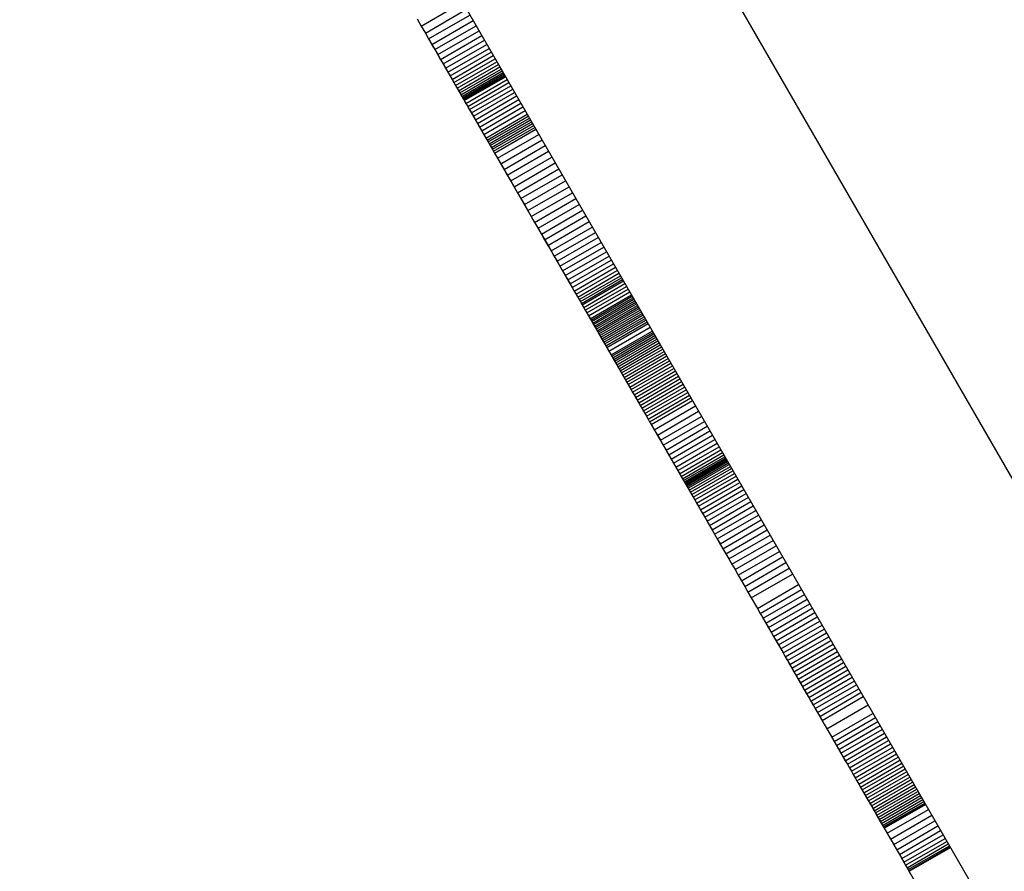
# Model space of a CAD drawing. Units: millimetres. Extents: x -7095 to 7880, y -8794 to 8952.
# Drawn here: x 3189 to 3230, y -346 to -310 of the extents above; entities that cross this region are included whole.
import ezdxf

# ---------------------------------------------------------------- set-up
doc = ezdxf.new("R2010")
doc.units = ezdxf.units.MM
doc.styles.get("Standard").update_dxf_attribs({"font": 'arial.ttf'})
doc.dimstyles.new('Kopia ISO-25', dxfattribs={"dimtxt": 300, "dimasz": 120, "dimexe": 1.25, "dimexo": 0.625, "dimgap": 100, "dimtad": 1, "dimlfac": 0.001, "dimrnd": 0.1, "dimtxsty": 'Standard', "dimblk": 'ARCHTICK', "dimcen": 2.5, "dimadec": 0, "dimazin": 0, "dimtfac": 1, "dimtmove": 0, "dimatfit": 3, "dimfxl": 1, "dimarcsym": 0})

# ---------------------------------------------------------------- blocks, each defined once
blk = doc.blocks.new('_ArchTick')
at = {"color": 0, "linetype": 'ByBlock', "const_width": 0.15}
blk.add_lwpolyline([(-0.5, -0.5), (0.5, 0.5)], dxfattribs=at)
blk = doc.blocks.new('*D2')
at = {"color": 0, "lineweight": -2}
for p, q in [((-4661.228, 3103.869), (-4661.228, -8728.527)), ((7813.664, 3103.869), (7813.664, -8728.527)), ((-4661.228, -8727.277), (7813.664, -8727.277))]:
    blk.add_line(p, q, dxfattribs=at)
at = {"layer": 'Defpoints', "color": 0}
for p in [(-4661.228, 3104.494), (7813.664, 3104.494), (7813.664, -8727.277)]:
    blk.add_point(p, dxfattribs=at)
at = {"color": 0, "lineweight": -2, "xscale": 120, "yscale": 120, "zscale": 120, "rotation": 180}
blk.add_blockref('_ArchTick', (-4661.228, -8727.277), dxfattribs=at)
at = {"color": 0, "lineweight": -2, "xscale": 120, "yscale": 120, "zscale": 120}
blk.add_blockref('_ArchTick', (7813.664, -8727.277), dxfattribs=at)
at = {"color": 0, "insert": (1576.218, -8446.991), "char_height": 300, "attachment_point": 5}
blk.add_mtext('12,5m', dxfattribs=at)
blk = doc.blocks.new('*D3')
at = {"color": 0, "lineweight": -2}
for p, q in [((352.085, 6946.189), (-6619.33, 6946.189)), ((-6618.08, 6946.189), (-6618.08, -6666.943)), ((3946.936, -6666.943), (-6619.33, -6666.943))]:
    blk.add_line(p, q, dxfattribs=at)
at = {"layer": 'Defpoints', "color": 0}
for p in [(352.71, 6946.189), (-6618.08, -6666.943), (3947.561, -6666.943)]:
    blk.add_point(p, dxfattribs=at)
at = {"color": 0, "lineweight": -2, "xscale": 120, "yscale": 120, "zscale": 120}
for p, rotation in [((-6618.08, 6946.189), 90), ((-6618.08, -6666.943), 270)]:
    blk.add_blockref('_ArchTick', p, dxfattribs=dict(at, rotation=rotation))
at = {"color": 0, "insert": (-6898.366, 139.623), "char_height": 300, "attachment_point": 5, "rotation": 90}
blk.add_mtext('13,6m', dxfattribs=at)
blk = doc.blocks.new('*D4')
at = {"color": 0, "lineweight": -2}
for p, q in [((315.834, 5350.05), (-5782.591, 5350.05)), ((-5781.341, -5269.025), (-5781.341, 5350.05)), ((4153.611, -5269.025), (-5782.591, -5269.025))]:
    blk.add_line(p, q, dxfattribs=at)
at = {"layer": 'Defpoints', "color": 0}
for p in [(-5781.341, 5350.05), (316.459, 5350.05), (4154.236, -5269.025)]:
    blk.add_point(p, dxfattribs=at)
at = {"color": 0, "lineweight": -2, "xscale": 120, "yscale": 120, "zscale": 120}
for p, rotation in [((-5781.341, 5350.05), 90), ((-5781.341, -5269.025), 270)]:
    blk.add_blockref('_ArchTick', p, dxfattribs=dict(at, rotation=rotation))
at = {"color": 0, "insert": (-6061.628, 40.512), "char_height": 300, "attachment_point": 5, "rotation": 90}
blk.add_mtext('10,6m', dxfattribs=at)
blk = doc.blocks.new('*D5')
at = {"color": 0, "lineweight": -2}
for p, q in [((-3200.815, 3128.869), (-3200.815, -7722.688)), ((6142.413, -2630.286), (6142.413, -7722.688)), ((-3200.815, -7721.438), (6142.413, -7721.438))]:
    blk.add_line(p, q, dxfattribs=at)
at = {"layer": 'Defpoints', "color": 0}
for p in [(-3200.815, 3129.494), (6142.413, -2629.661), (6142.413, -7721.438)]:
    blk.add_point(p, dxfattribs=at)
at = {"color": 0, "lineweight": -2, "xscale": 120, "yscale": 120, "zscale": 120, "rotation": 180}
blk.add_blockref('_ArchTick', (-3200.815, -7721.438), dxfattribs=at)
at = {"color": 0, "lineweight": -2, "xscale": 120, "yscale": 120, "zscale": 120}
blk.add_blockref('_ArchTick', (6142.413, -7721.438), dxfattribs=at)
at = {"color": 0, "insert": (1470.799, -7441.152), "char_height": 300, "attachment_point": 5}
blk.add_mtext('9,3m', dxfattribs=at)

msp = doc.modelspace()

# ---------------------------------------------------------------- linework, layer by layer
for p, q in [((3272.061, -402.046), (3209.155, -293.091)), ((3200.495, -298.091), (3263.401, -407.046)), ((3205.437, -310.65), (3207.169, -309.65)), ((3205.608, -310.946), (3207.34, -309.946)), ((3205.262, -310.348), (3205.437, -310.65)), ((3205.747, -311.188), (3207.48, -310.188)), ((3205.881, -311.42), (3207.613, -310.42)), ((3205.437, -310.65), (3205.608, -310.946)), ((3205.608, -310.946), (3205.747, -311.188)), ((3206.009, -311.641), (3207.741, -310.641)), ((3206.13, -311.851), (3207.862, -310.851)), ((3205.73, -311.157), (3205.732, -311.161)), ((3205.73, -311.157), (3205.73, -311.157)), ((3205.732, -311.161), (3205.732, -311.161)), ((3205.732, -311.161), (3205.738, -311.171)), ((3205.738, -311.171), (3205.738, -311.171)), ((3205.738, -311.171), (3205.762, -311.213)), ((3205.747, -311.188), (3205.881, -311.42)), ((3205.762, -311.213), (3205.762, -311.213)), ((3205.762, -311.213), (3205.802, -311.282)), ((3205.802, -311.282), (3205.802, -311.282)), ((3205.802, -311.282), (3205.858, -311.379)), ((3205.858, -311.379), (3205.858, -311.379)), ((3205.858, -311.379), (3205.929, -311.503)), ((3206.246, -312.051), (3207.978, -311.051)), ((3206.355, -312.24), (3208.087, -311.24)), ((3205.881, -311.42), (3206.009, -311.641)), ((3205.929, -311.503), (3205.929, -311.503)), ((3205.929, -311.503), (3206.017, -311.654)), ((3206.009, -311.641), (3206.13, -311.851)), ((3206.017, -311.654), (3206.017, -311.654)), ((3206.017, -311.654), (3206.119, -311.832)), ((3206.458, -312.419), (3208.19, -311.419)), ((3206.555, -312.586), (3208.287, -311.586)), ((3206.645, -312.743), (3208.377, -311.743)), ((3206.119, -311.832), (3206.119, -311.832)), ((3206.119, -311.832), (3206.237, -312.036)), ((3206.13, -311.851), (3206.246, -312.051)), ((3206.237, -312.036), (3206.237, -312.036)), ((3206.237, -312.036), (3206.371, -312.267)), ((3206.246, -312.051), (3206.355, -312.24)), ((3206.73, -312.889), (3208.462, -311.889)), ((3206.808, -313.024), (3208.54, -312.024)), ((3206.879, -313.148), (3208.611, -312.148)), ((3206.355, -312.24), (3206.458, -312.419)), ((3206.371, -312.267), (3206.371, -312.267)), ((3206.371, -312.267), (3206.519, -312.524)), ((3206.458, -312.419), (3206.555, -312.586)), ((3206.519, -312.524), (3206.519, -312.524)), ((3206.519, -312.524), (3206.638, -312.731)), ((3206.555, -312.586), (3206.645, -312.743)), ((3206.945, -313.261), (3208.677, -312.261)), ((3207.004, -313.364), (3208.736, -312.364)), ((3207.056, -313.454), (3208.788, -312.454)), ((3207.102, -313.534), (3208.834, -312.534)), ((3207.142, -313.603), (3208.874, -312.603)), ((3206.638, -312.731), (3206.638, -312.731)), ((3206.638, -312.731), (3206.772, -312.963)), ((3206.645, -312.743), (3206.73, -312.889)), ((3206.73, -312.889), (3206.808, -313.024)), ((3206.772, -312.963), (3206.772, -312.963)), ((3206.772, -312.963), (3206.919, -313.217)), ((3206.808, -313.024), (3206.879, -313.148)), ((3207.175, -313.66), (3208.907, -312.66)), ((3207.201, -313.706), (3208.933, -312.706)), ((3207.221, -313.741), (3208.954, -312.741)), ((3207.235, -313.764), (3208.967, -312.764)), ((3207.242, -313.776), (3208.974, -312.776)), ((3207.242, -313.776), (3208.974, -312.776)), ((3207.243, -313.778), (3208.975, -312.778)), ((3207.313, -313.899), (3209.045, -312.899)), ((3207.386, -314.026), (3209.118, -313.026)), ((3206.879, -313.148), (3206.945, -313.261)), ((3206.919, -313.217), (3206.919, -313.217)), ((3206.919, -313.217), (3207.078, -313.493)), ((3206.945, -313.261), (3207.004, -313.364)), ((3207.004, -313.364), (3207.056, -313.454)), ((3207.056, -313.454), (3207.102, -313.534)), ((3207.463, -314.159), (3209.195, -313.159)), ((3207.543, -314.298), (3209.275, -313.298)), ((3207.625, -314.44), (3209.357, -313.44)), ((3207.078, -313.493), (3207.078, -313.493)), ((3207.078, -313.493), (3207.248, -313.787)), ((3207.102, -313.534), (3207.142, -313.603)), ((3207.142, -313.603), (3207.175, -313.66)), ((3207.175, -313.66), (3207.201, -313.706)), ((3207.201, -313.706), (3207.221, -313.741)), ((3207.221, -313.741), (3207.235, -313.764)), ((3207.235, -313.764), (3207.242, -313.776)), ((3207.242, -313.776), (3207.242, -313.776)), ((3207.242, -313.776), (3207.243, -313.778)), ((3207.243, -313.778), (3207.313, -313.899)), ((3207.248, -313.787), (3207.248, -313.787)), ((3207.248, -313.787), (3207.361, -313.982)), ((3207.71, -314.587), (3209.442, -313.587)), ((3207.796, -314.737), (3209.528, -313.737)), ((3207.313, -313.899), (3207.386, -314.026)), ((3207.361, -313.982), (3207.364, -313.988)), ((3207.361, -313.982), (3207.361, -313.982)), ((3207.364, -313.988), (3207.364, -313.988)), ((3207.364, -313.988), (3207.373, -314.004)), ((3207.373, -314.004), (3207.373, -314.004)), ((3207.373, -314.004), (3207.388, -314.03)), ((3207.386, -314.026), (3207.463, -314.159)), ((3207.388, -314.03), (3207.388, -314.03)), ((3207.388, -314.03), (3207.409, -314.067)), ((3207.409, -314.067), (3207.409, -314.067)), ((3207.409, -314.067), (3207.468, -314.168)), ((3207.463, -314.159), (3207.543, -314.298)), ((3207.468, -314.168), (3207.468, -314.168)), ((3207.468, -314.168), (3207.547, -314.305)), ((3207.884, -314.889), (3209.616, -313.889)), ((3207.973, -315.043), (3209.706, -314.043)), ((3208.064, -315.199), (3209.796, -314.199)), ((3207.543, -314.298), (3207.625, -314.44)), ((3207.547, -314.305), (3207.547, -314.305)), ((3207.547, -314.305), (3207.646, -314.476)), ((3207.625, -314.44), (3207.71, -314.587)), ((3207.646, -314.476), (3207.646, -314.476)), ((3207.646, -314.476), (3207.762, -314.677)), ((3207.71, -314.587), (3207.796, -314.737)), ((3207.762, -314.677), (3207.762, -314.677)), ((3207.762, -314.677), (3207.895, -314.907)), ((3208.154, -315.356), (3209.886, -314.356)), ((3208.199, -315.435), (3209.932, -314.435)), ((3208.245, -315.513), (3209.977, -314.513)), ((3208.29, -315.592), (3210.022, -314.592)), ((3208.335, -315.67), (3210.067, -314.67)), ((3207.796, -314.737), (3207.884, -314.889)), ((3207.884, -314.889), (3207.973, -315.043)), ((3207.895, -314.907), (3207.895, -314.907)), ((3207.895, -314.907), (3208.042, -315.163)), ((3207.973, -315.043), (3208.064, -315.199)), ((3208.38, -315.748), (3210.113, -314.748)), ((3208.425, -315.826), (3210.157, -314.826)), ((3208.47, -315.904), (3210.202, -314.904)), ((3208.515, -315.981), (3210.247, -314.981)), ((3208.042, -315.163), (3208.042, -315.163)), ((3208.042, -315.163), (3208.203, -315.441)), ((3208.064, -315.199), (3208.154, -315.356)), ((3208.154, -315.356), (3208.199, -315.435)), ((3208.199, -315.435), (3208.245, -315.513)), ((3208.203, -315.441), (3208.203, -315.441)), ((3208.203, -315.441), (3208.375, -315.74)), ((3208.245, -315.513), (3208.29, -315.592)), ((3208.644, -316.204), (3210.376, -315.204)), ((3208.776, -316.434), (3210.508, -315.434)), ((3208.29, -315.592), (3208.335, -315.67)), ((3208.335, -315.67), (3208.38, -315.748)), ((3208.375, -315.74), (3208.375, -315.74)), ((3208.375, -315.74), (3208.558, -316.056)), ((3208.38, -315.748), (3208.425, -315.826)), ((3208.425, -315.826), (3208.47, -315.904)), ((3208.47, -315.904), (3208.515, -315.981)), ((3208.912, -316.669), (3210.644, -315.669)), ((3209.05, -316.908), (3210.782, -315.908)), ((3208.515, -315.981), (3208.644, -316.204)), ((3208.558, -316.056), (3208.558, -316.056)), ((3208.558, -316.056), (3208.75, -316.388)), ((3208.644, -316.204), (3208.776, -316.434)), ((3209.191, -317.151), (3210.923, -316.151)), ((3208.75, -316.388), (3208.75, -316.388)), ((3208.75, -316.388), (3209.153, -317.086)), ((3208.776, -316.434), (3208.912, -316.669)), ((3208.912, -316.669), (3209.05, -316.908)), ((3209.333, -317.398), (3211.065, -316.398)), ((3209.476, -317.646), (3211.208, -316.646)), ((3209.05, -316.908), (3209.191, -317.151)), ((3209.153, -317.086), (3209.153, -317.086)), ((3209.153, -317.086), (3209.573, -317.814)), ((3209.191, -317.151), (3209.333, -317.398)), ((3209.621, -317.896), (3211.353, -316.896)), ((3209.765, -318.147), (3211.498, -317.147)), ((3209.333, -317.398), (3209.476, -317.646)), ((3209.91, -318.398), (3211.642, -317.398)), ((3209.476, -317.646), (3209.621, -317.896)), ((3209.573, -317.814), (3209.573, -317.814)), ((3209.573, -317.814), (3209.998, -318.551)), ((3209.621, -317.896), (3209.765, -318.147)), ((3210.055, -318.648), (3211.787, -317.648)), ((3210.198, -318.896), (3211.93, -317.896)), ((3209.765, -318.147), (3209.91, -318.398)), ((3209.91, -318.398), (3210.055, -318.648)), ((3210.34, -319.143), (3212.072, -318.143)), ((3210.48, -319.385), (3212.212, -318.385)), ((3209.998, -318.551), (3209.998, -318.551)), ((3209.998, -318.551), (3210.417, -319.275)), ((3210.055, -318.648), (3210.198, -318.896)), ((3210.618, -319.625), (3212.35, -318.625)), ((3210.198, -318.896), (3210.34, -319.143)), ((3210.34, -319.143), (3210.48, -319.385)), ((3210.754, -319.859), (3212.486, -318.859)), ((3210.886, -320.088), (3212.618, -319.088)), ((3210.417, -319.275), (3210.417, -319.275)), ((3210.417, -319.275), (3210.619, -319.626)), ((3210.48, -319.385), (3210.618, -319.625)), ((3210.618, -319.625), (3210.754, -319.859)), ((3210.619, -319.626), (3210.619, -319.626)), ((3210.619, -319.626), (3210.816, -319.966)), ((3211.014, -320.311), (3212.747, -319.311)), ((3211.139, -320.526), (3212.871, -319.526)), ((3210.754, -319.859), (3210.886, -320.088)), ((3210.816, -319.966), (3210.816, -319.966)), ((3210.816, -319.966), (3211.004, -320.293)), ((3211.259, -320.735), (3212.991, -319.735)), ((3211.374, -320.934), (3213.107, -319.934)), ((3210.886, -320.088), (3211.014, -320.311)), ((3211.004, -320.293), (3211.004, -320.293)), ((3211.004, -320.293), (3211.184, -320.604)), ((3211.014, -320.311), (3211.139, -320.526)), ((3211.484, -321.125), (3213.216, -320.125)), ((3211.588, -321.305), (3213.321, -320.305)), ((3211.686, -321.474), (3213.418, -320.474)), ((3211.139, -320.526), (3211.259, -320.735)), ((3211.184, -320.604), (3211.184, -320.604)), ((3211.184, -320.604), (3211.352, -320.896)), ((3211.259, -320.735), (3211.374, -320.934)), ((3211.352, -320.896), (3211.352, -320.896)), ((3211.352, -320.896), (3211.508, -321.166)), ((3211.778, -321.632), (3213.51, -320.632)), ((3211.862, -321.778), (3213.594, -320.778)), ((3211.374, -320.934), (3211.484, -321.125)), ((3211.484, -321.125), (3211.588, -321.305)), ((3211.508, -321.166), (3211.508, -321.166)), ((3211.508, -321.166), (3211.651, -321.413)), ((3211.588, -321.305), (3211.686, -321.474)), ((3211.938, -321.91), (3213.67, -320.91)), ((3212.007, -322.029), (3213.739, -321.029)), ((3212.067, -322.133), (3213.799, -321.133)), ((3212.118, -322.221), (3213.85, -321.221)), ((3212.159, -322.294), (3213.891, -321.294)), ((3211.651, -321.413), (3211.651, -321.413)), ((3211.651, -321.413), (3211.778, -321.633)), ((3211.686, -321.474), (3211.778, -321.632)), ((3211.778, -321.632), (3211.862, -321.778)), ((3211.778, -321.633), (3211.778, -321.633)), ((3211.778, -321.633), (3211.889, -321.825)), ((3212.191, -322.349), (3213.923, -321.349)), ((3212.258, -322.464), (3213.99, -321.464)), ((3212.325, -322.58), (3214.057, -321.58)), ((3212.392, -322.697), (3214.124, -321.697)), ((3211.862, -321.778), (3211.938, -321.91)), ((3211.889, -321.825), (3211.889, -321.825)), ((3211.889, -321.825), (3211.981, -321.984)), ((3211.938, -321.91), (3212.007, -322.029)), ((3211.981, -321.984), (3211.981, -321.984)), ((3211.981, -321.984), (3212.019, -322.051)), ((3212.007, -322.029), (3212.067, -322.133)), ((3212.019, -322.051), (3212.019, -322.051)), ((3212.019, -322.051), (3212.053, -322.109)), ((3212.053, -322.109), (3212.053, -322.109)), ((3212.053, -322.109), (3212.081, -322.158)), ((3212.067, -322.133), (3212.118, -322.221)), ((3212.461, -322.815), (3214.193, -321.815)), ((3212.53, -322.936), (3214.262, -321.936)), ((3212.565, -322.997), (3214.297, -321.997)), ((3212.601, -323.058), (3214.333, -322.058)), ((3212.637, -323.121), (3214.369, -322.121)), ((3212.081, -322.158), (3212.081, -322.158)), ((3212.081, -322.158), (3212.104, -322.197)), ((3212.104, -322.197), (3212.104, -322.197)), ((3212.104, -322.197), (3212.142, -322.263)), ((3212.118, -322.221), (3212.159, -322.294)), ((3212.142, -322.263), (3212.142, -322.263)), ((3212.142, -322.263), (3212.191, -322.348)), ((3212.159, -322.294), (3212.191, -322.349)), ((3212.191, -322.348), (3212.191, -322.348)), ((3212.191, -322.348), (3212.251, -322.453)), ((3212.191, -322.349), (3212.258, -322.464)), ((3212.251, -322.453), (3212.251, -322.453)), ((3212.251, -322.453), (3212.321, -322.574)), ((3212.258, -322.464), (3212.325, -322.58)), ((3212.673, -323.183), (3214.405, -322.183)), ((3212.71, -323.247), (3214.442, -322.247)), ((3212.747, -323.311), (3214.479, -322.311)), ((3212.784, -323.376), (3214.516, -322.376)), ((3212.822, -323.441), (3214.554, -322.441)), ((3212.86, -323.508), (3214.592, -322.508)), ((3212.321, -322.574), (3212.321, -322.574)), ((3212.321, -322.574), (3212.401, -322.711)), ((3212.325, -322.58), (3212.392, -322.697)), ((3212.392, -322.697), (3212.461, -322.815)), ((3212.401, -322.711), (3212.401, -322.711)), ((3212.401, -322.711), (3212.488, -322.863)), ((3212.461, -322.815), (3212.53, -322.936)), ((3212.488, -322.863), (3212.488, -322.863)), ((3212.488, -322.863), (3212.584, -323.028)), ((3212.53, -322.936), (3212.565, -322.997)), ((3212.899, -323.575), (3214.631, -322.575)), ((3212.938, -323.643), (3214.67, -322.643)), ((3212.978, -323.712), (3214.71, -322.712)), ((3213.018, -323.781), (3214.75, -322.781)), ((3213.059, -323.852), (3214.791, -322.852)), ((3213.1, -323.924), (3214.833, -322.924)), ((3212.565, -322.997), (3212.601, -323.058)), ((3212.584, -323.028), (3212.584, -323.028)), ((3212.584, -323.028), (3212.686, -323.205)), ((3212.601, -323.058), (3212.637, -323.121)), ((3212.637, -323.121), (3212.673, -323.183)), ((3212.673, -323.183), (3212.71, -323.247)), ((3212.686, -323.205), (3212.686, -323.205)), ((3212.686, -323.205), (3212.794, -323.392)), ((3212.71, -323.247), (3212.747, -323.311)), ((3212.747, -323.311), (3212.784, -323.376)), ((3212.784, -323.376), (3212.822, -323.441)), ((3213.142, -323.996), (3214.874, -322.996)), ((3213.185, -324.07), (3214.917, -323.07)), ((3213.228, -324.145), (3214.96, -323.145)), ((3213.316, -324.298), (3215.049, -323.298)), ((3212.794, -323.392), (3212.794, -323.392)), ((3212.794, -323.392), (3212.907, -323.589)), ((3212.822, -323.441), (3212.86, -323.508)), ((3212.86, -323.508), (3212.899, -323.575)), ((3212.899, -323.575), (3212.938, -323.643)), ((3212.907, -323.589), (3212.907, -323.589)), ((3212.907, -323.589), (3213.025, -323.793)), ((3212.938, -323.643), (3212.978, -323.712)), ((3212.978, -323.712), (3213.018, -323.781)), ((3213.018, -323.781), (3213.059, -323.852)), ((3213.025, -323.793), (3213.025, -323.793)), ((3213.025, -323.793), (3213.146, -324.003)), ((3213.407, -324.455), (3215.14, -323.455)), ((3213.442, -324.515), (3215.174, -323.515)), ((3213.478, -324.578), (3215.21, -323.578)), ((3213.517, -324.645), (3215.249, -323.645)), ((3213.558, -324.716), (3215.29, -323.716)), ((3213.601, -324.791), (3215.333, -323.791)), ((3213.059, -323.852), (3213.1, -323.924)), ((3213.1, -323.924), (3213.142, -323.996)), ((3213.142, -323.996), (3213.185, -324.07)), ((3213.146, -324.003), (3213.146, -324.003)), ((3213.146, -324.003), (3213.27, -324.218)), ((3213.185, -324.07), (3213.228, -324.145)), ((3213.228, -324.145), (3213.316, -324.298)), ((3213.646, -324.869), (3215.378, -323.869)), ((3213.694, -324.951), (3215.426, -323.951)), ((3213.742, -325.036), (3215.475, -324.036)), ((3213.793, -325.123), (3215.525, -324.123)), ((3213.27, -324.218), (3213.27, -324.218)), ((3213.27, -324.218), (3213.397, -324.437)), ((3213.316, -324.298), (3213.407, -324.455)), ((3213.397, -324.437), (3213.397, -324.437)), ((3213.397, -324.437), (3213.524, -324.658)), ((3213.407, -324.455), (3213.442, -324.515)), ((3213.442, -324.515), (3213.478, -324.578)), ((3213.478, -324.578), (3213.517, -324.645)), ((3213.846, -325.214), (3215.578, -324.214)), ((3213.899, -325.308), (3215.631, -324.308)), ((3213.955, -325.403), (3215.687, -324.403)), ((3214.012, -325.502), (3215.744, -324.502)), ((3214.07, -325.602), (3215.802, -324.602)), ((3213.517, -324.645), (3213.558, -324.716)), ((3213.524, -324.658), (3213.524, -324.658)), ((3213.524, -324.658), (3213.652, -324.879)), ((3213.558, -324.716), (3213.601, -324.791)), ((3213.601, -324.791), (3213.646, -324.869)), ((3213.646, -324.869), (3213.694, -324.951)), ((3213.652, -324.879), (3213.652, -324.879)), ((3213.652, -324.879), (3214.044, -325.558)), ((3213.694, -324.951), (3213.742, -325.036)), ((3213.742, -325.036), (3213.793, -325.123)), ((3214.129, -325.705), (3215.861, -324.705)), ((3214.189, -325.809), (3215.921, -324.809)), ((3214.25, -325.915), (3215.982, -324.915)), ((3214.312, -326.023), (3216.044, -325.023)), ((3213.793, -325.123), (3213.846, -325.214)), ((3213.846, -325.214), (3213.899, -325.308)), ((3213.899, -325.308), (3213.955, -325.403)), ((3213.955, -325.403), (3214.012, -325.502)), ((3214.375, -326.132), (3216.107, -325.132)), ((3214.439, -326.242), (3216.171, -325.242)), ((3214.503, -326.353), (3216.235, -325.353)), ((3214.012, -325.502), (3214.07, -325.602)), ((3214.044, -325.558), (3214.044, -325.558)), ((3214.044, -325.558), (3214.199, -325.827)), ((3214.07, -325.602), (3214.129, -325.705)), ((3214.129, -325.705), (3214.189, -325.809)), ((3214.189, -325.809), (3214.25, -325.915)), ((3214.199, -325.827), (3214.199, -325.827)), ((3214.199, -325.827), (3214.327, -326.049)), ((3214.568, -326.466), (3216.3, -325.466)), ((3214.633, -326.579), (3216.365, -325.579)), ((3214.699, -326.692), (3216.431, -325.692)), ((3214.765, -326.806), (3216.497, -325.806)), ((3214.25, -325.915), (3214.312, -326.023)), ((3214.312, -326.023), (3214.375, -326.132)), ((3214.327, -326.049), (3214.327, -326.049)), ((3214.327, -326.049), (3214.428, -326.224)), ((3214.375, -326.132), (3214.439, -326.242)), ((3214.428, -326.224), (3214.428, -326.224)), ((3214.428, -326.224), (3214.469, -326.294)), ((3214.439, -326.242), (3214.503, -326.353)), ((3214.831, -326.92), (3216.563, -325.92)), ((3214.897, -327.035), (3216.629, -326.035)), ((3214.963, -327.149), (3216.695, -326.149)), ((3215.028, -327.263), (3216.76, -326.263)), ((3214.469, -326.294), (3214.469, -326.294)), ((3214.469, -326.294), (3214.503, -326.353)), ((3214.503, -326.353), (3214.568, -326.466)), ((3214.503, -326.353), (3214.503, -326.353)), ((3214.503, -326.353), (3214.531, -326.401)), ((3214.531, -326.401), (3214.531, -326.401)), ((3214.531, -326.401), (3214.551, -326.437)), ((3214.551, -326.437), (3214.551, -326.437)), ((3214.551, -326.437), (3214.566, -326.462)), ((3214.566, -326.462), (3214.566, -326.462)), ((3214.566, -326.462), (3214.574, -326.475)), ((3214.568, -326.466), (3214.633, -326.579)), ((3214.574, -326.475), (3214.574, -326.475)), ((3214.574, -326.475), (3214.575, -326.478)), ((3214.575, -326.478), (3214.575, -326.478)), ((3214.575, -326.478), (3214.644, -326.596)), ((3214.633, -326.579), (3214.699, -326.692)), ((3214.644, -326.596), (3214.644, -326.596)), ((3214.644, -326.596), (3214.776, -326.825)), ((3215.094, -327.376), (3216.826, -326.376)), ((3215.224, -327.602), (3216.956, -326.602)), ((3214.699, -326.692), (3214.765, -326.806)), ((3214.765, -326.806), (3214.831, -326.92)), ((3214.776, -326.825), (3214.776, -326.825)), ((3214.776, -326.825), (3214.904, -327.047)), ((3214.831, -326.92), (3214.897, -327.035)), ((3214.897, -327.035), (3214.963, -327.149)), ((3214.904, -327.047), (3214.904, -327.047)), ((3214.904, -327.047), (3215.027, -327.26)), ((3215.352, -327.824), (3217.084, -326.824)), ((3215.477, -328.04), (3217.209, -327.04)), ((3214.963, -327.149), (3215.028, -327.263)), ((3215.027, -327.26), (3215.027, -327.26)), ((3215.027, -327.26), (3215.145, -327.464)), ((3215.028, -327.263), (3215.094, -327.376)), ((3215.094, -327.376), (3215.224, -327.602)), ((3215.145, -327.464), (3215.145, -327.464)), ((3215.145, -327.464), (3215.257, -327.659)), ((3215.599, -328.251), (3217.331, -327.251)), ((3215.716, -328.454), (3217.448, -327.454)), ((3215.224, -327.602), (3215.352, -327.824)), ((3215.257, -327.659), (3215.257, -327.659)), ((3215.257, -327.659), (3215.363, -327.842)), ((3215.352, -327.824), (3215.477, -328.04)), ((3215.363, -327.842), (3215.363, -327.842)), ((3215.363, -327.842), (3215.462, -328.014)), ((3215.829, -328.649), (3217.561, -327.649)), ((3215.935, -328.833), (3217.667, -327.833)), ((3215.462, -328.014), (3215.462, -328.014)), ((3215.462, -328.014), (3215.553, -328.172)), ((3215.477, -328.04), (3215.599, -328.251)), ((3215.553, -328.172), (3215.553, -328.172)), ((3215.553, -328.172), (3215.637, -328.317)), ((3215.599, -328.251), (3215.716, -328.454)), ((3215.637, -328.317), (3215.637, -328.317)), ((3215.637, -328.317), (3215.712, -328.448)), ((3216.035, -329.006), (3217.767, -328.006)), ((3216.127, -329.167), (3217.86, -328.167)), ((3216.212, -329.313), (3217.944, -328.313)), ((3215.712, -328.448), (3215.712, -328.448)), ((3215.712, -328.448), (3215.779, -328.562)), ((3215.716, -328.454), (3215.829, -328.649)), ((3215.779, -328.562), (3215.779, -328.562)), ((3215.779, -328.562), (3215.835, -328.661)), ((3215.829, -328.649), (3215.935, -328.833)), ((3215.835, -328.661), (3215.835, -328.661)), ((3215.835, -328.661), (3215.906, -328.783)), ((3216.288, -329.444), (3218.02, -328.444)), ((3216.354, -329.559), (3218.086, -328.559)), ((3216.41, -329.655), (3218.142, -328.655)), ((3216.454, -329.732), (3218.186, -328.732)), ((3215.906, -328.783), (3215.906, -328.783)), ((3215.906, -328.783), (3215.975, -328.903)), ((3215.935, -328.833), (3216.035, -329.006)), ((3215.975, -328.903), (3215.975, -328.903)), ((3215.975, -328.903), (3216.043, -329.02)), ((3216.035, -329.006), (3216.127, -329.167)), ((3216.043, -329.02), (3216.043, -329.02)), ((3216.043, -329.02), (3216.111, -329.139)), ((3216.111, -329.139), (3216.111, -329.139)), ((3216.111, -329.139), (3216.146, -329.199)), ((3216.127, -329.167), (3216.212, -329.313)), ((3216.487, -329.789), (3218.219, -328.789)), ((3216.507, -329.824), (3218.239, -328.824)), ((3216.514, -329.836), (3218.246, -328.836)), ((3216.518, -329.843), (3218.25, -328.843)), ((3216.529, -329.862), (3218.261, -328.862)), ((3216.547, -329.893), (3218.279, -328.893)), ((3216.572, -329.937), (3218.304, -328.937)), ((3216.604, -329.992), (3218.336, -328.992)), ((3216.642, -330.058), (3218.374, -329.058)), ((3216.687, -330.136), (3218.419, -329.136)), ((3216.146, -329.199), (3216.146, -329.199)), ((3216.146, -329.199), (3216.181, -329.259)), ((3216.181, -329.259), (3216.181, -329.259)), ((3216.181, -329.259), (3216.217, -329.321)), ((3216.212, -329.313), (3216.288, -329.444)), ((3216.217, -329.321), (3216.217, -329.321)), ((3216.217, -329.321), (3216.253, -329.384)), ((3216.253, -329.384), (3216.253, -329.384)), ((3216.253, -329.384), (3216.291, -329.449)), ((3216.288, -329.444), (3216.354, -329.559)), ((3216.291, -329.449), (3216.291, -329.449)), ((3216.291, -329.449), (3216.329, -329.516)), ((3216.329, -329.516), (3216.329, -329.516)), ((3216.329, -329.516), (3216.369, -329.584)), ((3216.354, -329.559), (3216.41, -329.655)), ((3216.369, -329.584), (3216.369, -329.584)), ((3216.369, -329.584), (3216.409, -329.655)), ((3216.738, -330.224), (3218.47, -329.224)), ((3216.795, -330.322), (3218.527, -329.322)), ((3216.857, -330.43), (3218.589, -329.43)), ((3216.925, -330.548), (3218.657, -329.548)), ((3216.409, -329.655), (3216.409, -329.655)), ((3216.409, -329.655), (3216.452, -329.728)), ((3216.41, -329.655), (3216.454, -329.732)), ((3216.452, -329.728), (3216.452, -329.728)), ((3216.452, -329.728), (3216.496, -329.804)), ((3216.454, -329.732), (3216.487, -329.789)), ((3216.487, -329.789), (3216.507, -329.824)), ((3216.496, -329.804), (3216.496, -329.804)), ((3216.496, -329.804), (3216.589, -329.965)), ((3216.507, -329.824), (3216.514, -329.836)), ((3216.514, -329.836), (3216.518, -329.843)), ((3216.518, -329.843), (3216.529, -329.862)), ((3216.529, -329.862), (3216.547, -329.893)), ((3216.547, -329.893), (3216.572, -329.937)), ((3216.572, -329.937), (3216.604, -329.992)), ((3216.589, -329.965), (3216.589, -329.965)), ((3216.589, -329.965), (3216.69, -330.14)), ((3216.604, -329.992), (3216.642, -330.058)), ((3216.999, -330.676), (3218.731, -329.676)), ((3217.077, -330.812), (3218.809, -329.812)), ((3217.161, -330.957), (3218.893, -329.957)), ((3216.642, -330.058), (3216.687, -330.136)), ((3216.687, -330.136), (3216.738, -330.224)), ((3216.69, -330.14), (3216.69, -330.14)), ((3216.69, -330.14), (3216.8, -330.331)), ((3216.738, -330.224), (3216.795, -330.322)), ((3216.795, -330.322), (3216.857, -330.43)), ((3216.8, -330.331), (3216.8, -330.331)), ((3216.8, -330.331), (3216.92, -330.539)), ((3217.249, -331.11), (3218.982, -330.11)), ((3217.342, -331.271), (3219.075, -330.271)), ((3216.857, -330.43), (3216.925, -330.548)), ((3216.92, -330.539), (3216.92, -330.539)), ((3216.92, -330.539), (3217.052, -330.767)), ((3216.925, -330.548), (3216.999, -330.676)), ((3216.999, -330.676), (3217.077, -330.812)), ((3217.052, -330.767), (3217.052, -330.767)), ((3217.052, -330.767), (3217.196, -331.017)), ((3217.077, -330.812), (3217.161, -330.957)), ((3217.44, -331.44), (3219.172, -330.44)), ((3217.542, -331.616), (3219.274, -330.616)), ((3217.647, -331.799), (3219.379, -330.799)), ((3217.161, -330.957), (3217.249, -331.11)), ((3217.196, -331.017), (3217.196, -331.017)), ((3217.196, -331.017), (3217.353, -331.289)), ((3217.249, -331.11), (3217.342, -331.271)), ((3217.757, -331.989), (3219.489, -330.989)), ((3217.87, -332.184), (3219.602, -331.184)), ((3217.342, -331.271), (3217.44, -331.44)), ((3217.353, -331.289), (3217.353, -331.289)), ((3217.353, -331.289), (3217.488, -331.524)), ((3217.44, -331.44), (3217.542, -331.616)), ((3217.488, -331.524), (3217.488, -331.524)), ((3217.488, -331.524), (3217.622, -331.755)), ((3217.542, -331.616), (3217.647, -331.799)), ((3217.986, -332.386), (3219.718, -331.386)), ((3218.106, -332.594), (3219.838, -331.594)), ((3217.622, -331.755), (3217.622, -331.755)), ((3217.622, -331.755), (3217.753, -331.982)), ((3217.647, -331.799), (3217.757, -331.989)), ((3217.753, -331.982), (3217.753, -331.982)), ((3217.753, -331.982), (3217.882, -332.206)), ((3217.757, -331.989), (3217.87, -332.184)), ((3218.229, -332.807), (3219.961, -331.807)), ((3218.355, -333.024), (3220.087, -332.024)), ((3217.87, -332.184), (3217.986, -332.386)), ((3217.882, -332.206), (3217.882, -332.206)), ((3217.882, -332.206), (3218.009, -332.425)), ((3217.986, -332.386), (3218.106, -332.594)), ((3218.009, -332.425), (3218.009, -332.425)), ((3218.009, -332.425), (3218.133, -332.64)), ((3218.483, -333.246), (3220.215, -332.246)), ((3218.614, -333.473), (3220.346, -332.473)), ((3218.106, -332.594), (3218.229, -332.807)), ((3218.133, -332.64), (3218.133, -332.64)), ((3218.133, -332.64), (3218.254, -332.849)), ((3218.229, -332.807), (3218.355, -333.024)), ((3218.254, -332.849), (3218.254, -332.849)), ((3218.254, -332.849), (3218.297, -332.925)), ((3218.747, -333.704), (3220.479, -332.704)), ((3218.297, -332.925), (3218.302, -332.933)), ((3218.302, -332.933), (3218.314, -332.954)), ((3218.314, -332.954), (3218.334, -332.988)), ((3218.334, -332.988), (3218.361, -333.035)), ((3218.355, -333.024), (3218.483, -333.246)), ((3218.361, -333.035), (3218.396, -333.096)), ((3218.396, -333.096), (3218.439, -333.17)), ((3218.439, -333.17), (3218.494, -333.266)), ((3218.483, -333.246), (3218.614, -333.473)), ((3218.494, -333.266), (3218.499, -333.275)), ((3218.499, -333.275), (3218.5, -333.275)), ((3218.882, -333.938), (3220.614, -332.938)), ((3219.019, -334.175), (3220.751, -333.175)), ((3218.614, -333.473), (3218.747, -333.704)), ((3218.747, -333.704), (3218.882, -333.938)), ((3219.158, -334.415), (3220.89, -333.415)), ((3219.298, -334.658), (3221.03, -333.658)), ((3218.882, -333.938), (3219.019, -334.175)), ((3219.553, -335.101), (3221.286, -334.101)), ((3219.019, -334.175), (3219.158, -334.415)), ((3219.158, -334.415), (3219.298, -334.658)), ((3219.675, -335.312), (3221.407, -334.312)), ((3219.793, -335.516), (3221.525, -334.516)), ((3219.298, -334.658), (3219.553, -335.101)), ((3219.908, -335.715), (3221.64, -334.715)), ((3220.019, -335.908), (3221.751, -334.908)), ((3219.496, -335.002), (3219.497, -335.002)), ((3219.553, -335.101), (3219.675, -335.312)), ((3219.675, -335.312), (3219.793, -335.516)), ((3220.128, -336.095), (3221.86, -335.095)), ((3220.233, -336.278), (3221.965, -335.278)), ((3219.788, -335.507), (3219.906, -335.711)), ((3219.793, -335.516), (3219.908, -335.715)), ((3219.906, -335.711), (3220.024, -335.916)), ((3219.908, -335.715), (3220.019, -335.908)), ((3220.336, -336.456), (3222.068, -335.456)), ((3220.436, -336.63), (3222.169, -335.63)), ((3220.019, -335.908), (3220.128, -336.095)), ((3220.024, -335.916), (3220.142, -336.12)), ((3220.128, -336.095), (3220.233, -336.278)), ((3220.142, -336.12), (3220.259, -336.323)), ((3220.535, -336.8), (3222.267, -335.8)), ((3220.631, -336.967), (3222.363, -335.967)), ((3220.726, -337.131), (3222.458, -336.131)), ((3220.233, -336.278), (3220.336, -336.456)), ((3220.259, -336.323), (3220.375, -336.523)), ((3220.336, -336.456), (3220.436, -336.63)), ((3220.375, -336.523), (3220.489, -336.721)), ((3220.819, -337.292), (3222.551, -336.292)), ((3220.91, -337.45), (3222.642, -336.45)), ((3221.001, -337.607), (3222.733, -336.607)), ((3220.436, -336.63), (3220.535, -336.8)), ((3220.489, -336.721), (3220.601, -336.915)), ((3220.535, -336.8), (3220.631, -336.967)), ((3220.601, -336.915), (3220.711, -337.105)), ((3220.631, -336.967), (3220.726, -337.131)), ((3221.09, -337.762), (3222.822, -336.762)), ((3221.179, -337.916), (3222.911, -336.916)), ((3220.711, -337.105), (3220.817, -337.29)), ((3220.726, -337.131), (3220.819, -337.292)), ((3220.817, -337.29), (3220.921, -337.469)), ((3220.819, -337.292), (3220.91, -337.45)), ((3221.267, -338.069), (3223, -337.069)), ((3221.356, -338.222), (3223.088, -337.222)), ((3221.444, -338.374), (3223.176, -337.374)), ((3220.91, -337.45), (3221.001, -337.607)), ((3220.921, -337.469), (3221.021, -337.642)), ((3221.001, -337.607), (3221.09, -337.762)), ((3221.021, -337.642), (3221.117, -337.809)), ((3221.09, -337.762), (3221.179, -337.916)), ((3221.117, -337.809), (3221.209, -337.967)), ((3221.532, -338.527), (3223.264, -337.527)), ((3221.62, -338.68), (3223.352, -337.68)), ((3221.709, -338.835), (3223.441, -337.835)), ((3221.179, -337.916), (3221.267, -338.069)), ((3221.209, -337.967), (3221.295, -338.118)), ((3221.267, -338.069), (3221.356, -338.222)), ((3221.295, -338.118), (3221.377, -338.259)), ((3221.356, -338.222), (3221.444, -338.374)), ((3221.377, -338.259), (3221.453, -338.391)), ((3221.799, -338.991), (3223.531, -337.991)), ((3221.89, -339.148), (3223.622, -338.148)), ((3221.444, -338.374), (3221.532, -338.527)), ((3221.453, -338.391), (3221.523, -338.513)), ((3221.523, -338.513), (3221.587, -338.623)), ((3221.532, -338.527), (3221.62, -338.68)), ((3221.587, -338.623), (3221.645, -338.722)), ((3221.62, -338.68), (3221.709, -338.835)), ((3221.982, -339.308), (3223.714, -338.308)), ((3222.076, -339.47), (3223.808, -338.47)), ((3222.171, -339.634), (3223.903, -338.634)), ((3221.645, -338.722), (3221.695, -338.809)), ((3221.695, -338.809), (3221.737, -338.883)), ((3221.709, -338.835), (3221.799, -338.991)), ((3221.737, -338.883), (3221.772, -338.944)), ((3221.772, -338.944), (3221.785, -338.966)), ((3221.785, -338.966), (3221.802, -338.995)), ((3221.799, -338.991), (3221.89, -339.148)), ((3221.802, -338.995), (3221.822, -339.029)), ((3221.822, -339.029), (3221.845, -339.069)), ((3221.845, -339.069), (3221.871, -339.115)), ((3222.268, -339.802), (3224, -338.802)), ((3221.871, -339.115), (3221.901, -339.167)), ((3221.89, -339.148), (3221.982, -339.308)), ((3221.901, -339.167), (3221.934, -339.224)), ((3221.934, -339.224), (3221.97, -339.286)), ((3221.97, -339.286), (3222.051, -339.426)), ((3221.982, -339.308), (3222.076, -339.47)), ((3222.051, -339.426), (3222.142, -339.585)), ((3222.076, -339.47), (3222.171, -339.634)), ((3222.469, -340.15), (3224.201, -339.15)), ((3222.676, -340.51), (3224.408, -339.51)), ((3222.142, -339.585), (3222.245, -339.762)), ((3222.171, -339.634), (3222.268, -339.802)), ((3222.245, -339.762), (3222.357, -339.956)), ((3222.268, -339.802), (3222.469, -340.15)), ((3222.777, -340.684), (3224.509, -339.684)), ((3222.875, -340.853), (3224.607, -339.853)), ((3222.357, -339.956), (3222.478, -340.166)), ((3222.469, -340.15), (3222.676, -340.51)), ((3222.478, -340.166), (3222.608, -340.391)), ((3222.971, -341.019), (3224.703, -340.019)), ((3223.064, -341.181), (3224.796, -340.181)), ((3222.608, -340.391), (3222.746, -340.63)), ((3222.676, -340.51), (3222.777, -340.684)), ((3222.746, -340.63), (3222.891, -340.881)), ((3222.777, -340.684), (3222.875, -340.853)), ((3223.155, -341.339), (3224.887, -340.339)), ((3223.245, -341.494), (3224.977, -340.494)), ((3223.331, -341.644), (3225.064, -340.644)), ((3222.875, -340.853), (3222.971, -341.019)), ((3222.891, -340.881), (3223.042, -341.144)), ((3222.971, -341.019), (3223.064, -341.181)), ((3223.042, -341.144), (3223.2, -341.417)), ((3223.416, -341.791), (3225.148, -340.791)), ((3223.499, -341.934), (3225.231, -340.934)), ((3223.58, -342.074), (3225.312, -341.074)), ((3223.064, -341.181), (3223.155, -341.339)), ((3223.155, -341.339), (3223.245, -341.494)), ((3223.2, -341.417), (3223.261, -341.523)), ((3223.245, -341.494), (3223.331, -341.644)), ((3223.658, -342.21), (3225.39, -341.21)), ((3223.735, -342.343), (3225.467, -341.343)), ((3223.81, -342.473), (3225.542, -341.473)), ((3223.331, -341.644), (3223.416, -341.791)), ((3223.416, -341.791), (3223.499, -341.934)), ((3223.499, -341.934), (3223.58, -342.074)), ((3223.883, -342.599), (3225.615, -341.599)), ((3223.953, -342.722), (3225.686, -341.722)), ((3224.022, -342.841), (3225.755, -341.841)), ((3224.09, -342.958), (3225.822, -341.958)), ((3223.58, -342.074), (3223.658, -342.21)), ((3223.658, -342.21), (3223.735, -342.343)), ((3223.735, -342.343), (3223.81, -342.473)), ((3223.752, -342.372), (3223.859, -342.557)), ((3224.155, -343.071), (3225.887, -342.071)), ((3224.219, -343.181), (3225.951, -342.181)), ((3224.281, -343.288), (3226.013, -342.288)), ((3224.341, -343.393), (3226.073, -342.393)), ((3223.81, -342.473), (3223.883, -342.599)), ((3223.859, -342.557), (3224.015, -342.828)), ((3223.883, -342.599), (3223.953, -342.722)), ((3223.953, -342.722), (3224.022, -342.841)), ((3224.4, -343.494), (3226.132, -342.494)), ((3224.457, -343.593), (3226.189, -342.593)), ((3224.512, -343.689), (3226.244, -342.689)), ((3224.566, -343.782), (3226.298, -342.782)), ((3224.015, -342.828), (3224.165, -343.089)), ((3224.022, -342.841), (3224.09, -342.958)), ((3224.09, -342.958), (3224.155, -343.071)), ((3224.155, -343.071), (3224.219, -343.181)), ((3224.165, -343.089), (3224.311, -343.341)), ((3224.219, -343.181), (3224.281, -343.288)), ((3224.618, -343.872), (3226.35, -342.872)), ((3224.669, -343.96), (3226.401, -342.96)), ((3224.718, -344.046), (3226.45, -343.046)), ((3224.766, -344.129), (3226.498, -343.129)), ((3224.812, -344.209), (3226.544, -343.209)), ((3224.281, -343.288), (3224.341, -343.393)), ((3224.311, -343.341), (3224.451, -343.583)), ((3224.341, -343.393), (3224.4, -343.494)), ((3224.4, -343.494), (3224.457, -343.593)), ((3224.451, -343.583), (3224.586, -343.817)), ((3224.457, -343.593), (3224.512, -343.689)), ((3224.848, -344.271), (3226.58, -343.271)), ((3224.872, -344.312), (3226.604, -343.312)), ((3224.883, -344.332), (3226.615, -343.332)), ((3225.001, -344.536), (3226.733, -343.536)), ((3224.512, -343.689), (3224.566, -343.782)), ((3224.566, -343.782), (3224.618, -343.872)), ((3224.586, -343.817), (3224.716, -344.042)), ((3224.618, -343.872), (3224.669, -343.96)), ((3224.669, -343.96), (3224.718, -344.046)), ((3224.716, -344.042), (3224.84, -344.257)), ((3224.718, -344.046), (3224.766, -344.129)), ((3225.146, -344.786), (3226.878, -343.786)), ((3225.28, -345.019), (3227.012, -344.019)), ((3224.766, -344.129), (3224.812, -344.209)), ((3224.812, -344.209), (3224.848, -344.271)), ((3224.84, -344.257), (3224.959, -344.463)), ((3224.848, -344.271), (3224.872, -344.312)), ((3224.872, -344.312), (3224.883, -344.332)), ((3224.883, -344.332), (3225.001, -344.536)), ((3224.959, -344.463), (3225.073, -344.66)), ((3225.404, -345.234), (3227.136, -344.234)), ((3225.516, -345.428), (3227.248, -344.428)), ((3225.001, -344.536), (3225.146, -344.786)), ((3225.073, -344.66), (3225.181, -344.848)), ((3225.146, -344.786), (3225.28, -345.019)), ((3225.181, -344.848), (3225.284, -345.027)), ((3225.617, -345.602), (3227.349, -344.602)), ((3225.704, -345.754), (3227.436, -344.754)), ((3225.778, -345.882), (3227.51, -344.882)), ((3225.28, -345.019), (3225.404, -345.234)), ((3225.284, -345.027), (3225.382, -345.196)), ((3225.382, -345.196), (3225.475, -345.357)), ((3225.404, -345.234), (3225.516, -345.428)), ((3225.838, -345.986), (3227.57, -344.986)), ((3225.883, -346.064), (3227.615, -345.064)), ((3225.912, -346.115), (3227.644, -345.115)), ((3225.925, -346.137), (3227.658, -345.137)), ((3225.926, -346.137), (3227.658, -345.137)), ((3225.475, -345.357), (3225.562, -345.508)), ((3225.516, -345.428), (3225.617, -345.602)), ((3225.562, -345.508), (3225.644, -345.65)), ((3225.617, -345.602), (3225.704, -345.754)), ((3225.644, -345.65), (3225.721, -345.783)), ((3225.667, -345.69), (3225.667, -345.69)), ((3225.667, -345.69), (3225.706, -345.757)), ((3225.704, -345.754), (3225.778, -345.882)), ((3225.706, -345.757), (3226.266, -346.728)), ((3225.721, -345.783), (3225.793, -345.907)), ((3225.778, -345.882), (3225.838, -345.986)), ((3225.793, -345.907), (3225.859, -346.022)), ((3225.838, -345.986), (3225.883, -346.064)), ((3225.859, -346.022), (3225.92, -346.127)), ((3225.883, -346.064), (3225.912, -346.115)), ((3225.912, -346.115), (3225.925, -346.137)), ((3225.92, -346.127), (3225.975, -346.223)), ((3225.925, -346.137), (3225.926, -346.137))]:
    msp.add_line(p, q)

# ---------------------------------------------------------------- dimensions: what is measured, and where the dimension line sits
for base, p1, p2, picture, middle in [((-6618.08, -6666.943), (352.71, 6946.189), (3947.561, -6666.943), '*D3', (-6898.366, 139.623)), ((-5781.341, 5350.05), (4154.236, -5269.025), (316.459, 5350.05), '*D4', (-6061.628, 40.512))]:
    dim = msp.add_linear_dim(base=base, p1=p1, p2=p2, angle=90, dimstyle='Kopia ISO-25', override={"dimpost": 'm'})
    dim.commit()
    dim.dimension.update_dxf_attribs({"geometry": picture, "text_midpoint": middle})
for base, p1, p2, picture, middle in [((6142.413, -7721.438), (-3200.815, 3129.494), (6142.413, -2629.661), '*D5', (1470.799, -7441.152)), ((7813.664, -8727.277), (-4661.228, 3104.494), (7813.664, 3104.494), '*D2', (1576.218, -8446.991))]:
    dim = msp.add_linear_dim(base=base, p1=p1, p2=p2, dimstyle='Kopia ISO-25', override={"dimpost": 'm'})
    dim.commit()
    dim.dimension.update_dxf_attribs({"geometry": picture, "text_midpoint": middle})

doc.saveas('drawing.dxf')
